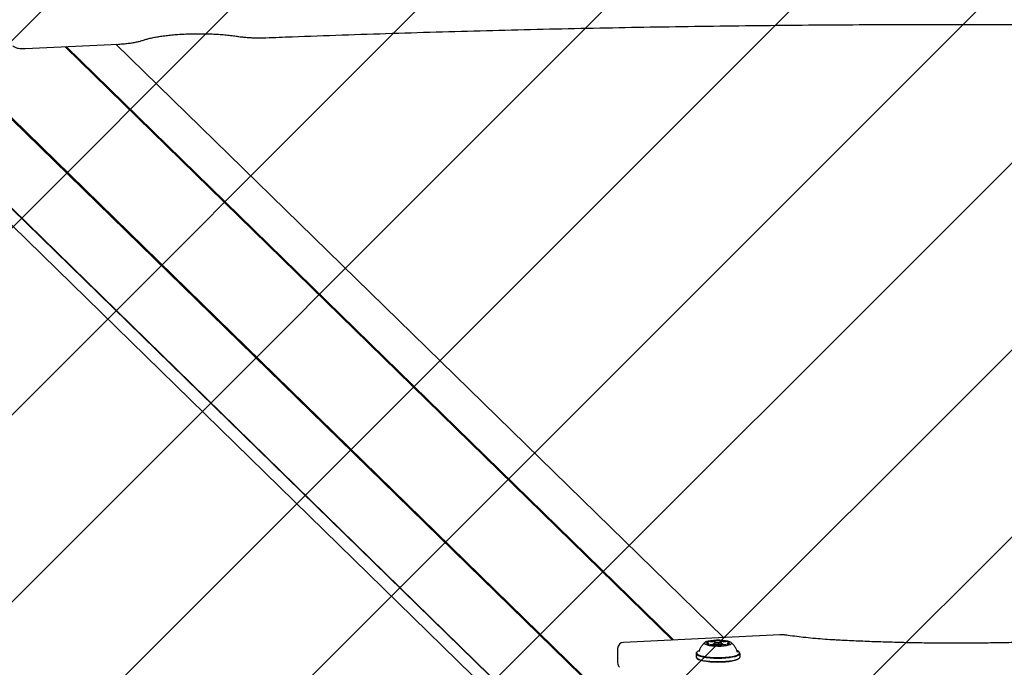
# Model space of a CAD drawing. Units: millimetres. Extents: x 574 to 1560, y 623 to 1397.
# Drawn here: x 988 to 1035, y 1223 to 1254 of the extents above; entities that cross this region are included whole.
import ezdxf

# ---------------------------------------------------------------- set-up
doc = ezdxf.new("R2010")
doc.units = ezdxf.units.MM
doc.header["$LTSCALE"] = 100

# ---------------------------------------------------------------- blocks, each defined once
blk = doc.blocks.new('SW_HATCH_0')
at = {"color": 0, "linetype": 'Continuous', "lineweight": 18}
for p, q in [((449.013, 0), (-14.986, -463.999)), ((457.993, 0), (-14.986, -472.979)), ((466.973, 0), (-14.986, -481.959)), ((475.954, 0), (-14.986, -490.94)), ((413.092, 0), (184.429, -228.663)), ((422.072, 0), (193.409, -228.663)), ((431.052, 0), (197.259, -233.793)), ((440.033, 0), (197.259, -242.774)), ((484.934, 0), (-14.729, -499.663))]:
    blk.add_line(p, q, dxfattribs=at)

msp = doc.modelspace()

# ---------------------------------------------------------------- linework, layer by layer
at = {"color": 7, "linetype": 'Continuous', "lineweight": 25}
for p, q in [((1020.693, 1213.132), (957.032, 1275.284)), ((1020.717, 1213.091), (957.056, 1275.242)), ((1021.194, 1216.913), (961.501, 1275.191)), ((1021.218, 1216.957), (961.526, 1275.234)), ((1021.209, 1216.941), (961.535, 1275.201)), ((958.222, 1273.31), (1021.84, 1211.2)), ((988.428, 1252.925), (992.919, 1253.141)), ((1019.527, 1224.531), (990.349, 1253.017)), ((1019.528, 1224.531), (990.35, 1253.017)), ((1019.576, 1224.533), (990.398, 1253.02)), ((1021.965, 1224.648), (992.788, 1253.134)), ((1024.67, 1224.778), (1017.171, 1224.418)), ((1016.886, 1224.118), (1016.886, 1223.435)), ((1021.251, 1224.301), (1021.251, 1224.382)), ((1021.487, 1224.332), (1021.487, 1224.294)), ((1021.541, 1224.389), (1021.492, 1224.342)), ((1021.565, 1224.263), (1021.565, 1224.273)), ((1021.577, 1224.404), (1021.577, 1224.489)), ((1021.837, 1224.272), (1021.837, 1224.263)), ((1021.849, 1224.488), (1021.849, 1224.401)), ((1021.922, 1224.342), (1021.873, 1224.389)), ((1021.927, 1224.294), (1021.927, 1224.332)), ((1022.163, 1224.379), (1022.163, 1224.301)), ((1020.65, 1223.887), (1020.65, 1223.722)), ((1020.7, 1223.961), (1020.676, 1223.938)), ((1020.676, 1223.671), (1020.7, 1223.648)), ((1022.635, 1223.961), (1022.635, 1223.961)), ((1022.636, 1223.955), (1022.635, 1223.96)), ((1022.672, 1223.946), (1022.649, 1223.969)), ((1022.738, 1223.938), (1022.714, 1223.961)), ((1022.714, 1223.648), (1022.738, 1223.671)), ((1022.765, 1223.722), (1022.765, 1223.887))]:
    msp.add_line(p, q, dxfattribs=at)
at = {"color": 7, "linetype": 'Continuous', "lineweight": 25, "flags": 128}
for points in [[(1021.699, 1224.24), (1021.849, 1224.243), (1021.991, 1224.254), (1022.118, 1224.272), (1022.223, 1224.295), (1022.301, 1224.323), (1022.346, 1224.354), (1022.356, 1224.387), (1022.332, 1224.419), (1022.274, 1224.449), (1022.185, 1224.476), (1022.071, 1224.497), (1021.937, 1224.512), (1021.791, 1224.52), (1021.64, 1224.52), (1021.492, 1224.513), (1021.357, 1224.499), (1021.24, 1224.478), (1021.148, 1224.452), (1021.087, 1224.423), (1021.059, 1224.39), (1021.065, 1224.358), (1021.107, 1224.326), (1021.181, 1224.298), (1021.283, 1224.274), (1021.408, 1224.256), (1021.549, 1224.244), (1021.699, 1224.24)], [(1021.192, 1224.352), (1021.184, 1224.352), (1021.177, 1224.351), (1021.17, 1224.35), (1021.165, 1224.348), (1021.161, 1224.347), (1021.158, 1224.345), (1021.156, 1224.343), (1021.156, 1224.342)], [(1021.16, 1224.422), (1021.161, 1224.421), (1021.162, 1224.419), (1021.165, 1224.417), (1021.169, 1224.416), (1021.174, 1224.414), (1021.181, 1224.413), (1021.188, 1224.412), (1021.195, 1224.412)], [(1021.226, 1224.406), (1021.237, 1224.4), (1021.245, 1224.394), (1021.249, 1224.388), (1021.251, 1224.382), (1021.249, 1224.375), (1021.243, 1224.369), (1021.235, 1224.363), (1021.223, 1224.357)], [(1021.704, 1224.284), (1021.62, 1224.288), (1021.549, 1224.298), (1021.503, 1224.314), (1021.487, 1224.332), (1021.492, 1224.342)], [(1021.705, 1224.344), (1021.77, 1224.346), (1021.826, 1224.354), (1021.863, 1224.366), (1021.877, 1224.38), (1021.865, 1224.394), (1021.829, 1224.406), (1021.774, 1224.414), (1021.709, 1224.417), (1021.644, 1224.415), (1021.588, 1224.407), (1021.551, 1224.395), (1021.537, 1224.381), (1021.549, 1224.367), (1021.585, 1224.355), (1021.64, 1224.347), (1021.705, 1224.344)], [(1021.557, 1224.278), (1021.56, 1224.277), (1021.562, 1224.276), (1021.563, 1224.275), (1021.564, 1224.274), (1021.565, 1224.273), (1021.565, 1224.272), (1021.564, 1224.271), (1021.563, 1224.27)], [(1021.563, 1224.27), (1021.561, 1224.268), (1021.561, 1224.266), (1021.563, 1224.265), (1021.565, 1224.263), (1021.569, 1224.261), (1021.574, 1224.26), (1021.58, 1224.259), (1021.587, 1224.258)], [(1021.576, 1224.492), (1021.577, 1224.491), (1021.577, 1224.49), (1021.577, 1224.489), (1021.577, 1224.488), (1021.576, 1224.487), (1021.574, 1224.486), (1021.572, 1224.485), (1021.569, 1224.484)], [(1021.602, 1224.504), (1021.595, 1224.503), (1021.588, 1224.502), (1021.583, 1224.501), (1021.579, 1224.499), (1021.576, 1224.497), (1021.575, 1224.496), (1021.575, 1224.494), (1021.576, 1224.492)], [(1021.922, 1224.342), (1021.927, 1224.331), (1021.909, 1224.313), (1021.861, 1224.298), (1021.789, 1224.287), (1021.704, 1224.284)], [(1021.812, 1224.257), (1021.819, 1224.258), (1021.826, 1224.259), (1021.831, 1224.261), (1021.835, 1224.262), (1021.838, 1224.264), (1021.839, 1224.265), (1021.839, 1224.267), (1021.838, 1224.269)], [(1021.851, 1224.491), (1021.853, 1224.493), (1021.853, 1224.495), (1021.852, 1224.497), (1021.849, 1224.498), (1021.845, 1224.5), (1021.84, 1224.501), (1021.834, 1224.502), (1021.827, 1224.503)], [(1021.838, 1224.269), (1021.837, 1224.27), (1021.837, 1224.271), (1021.837, 1224.272), (1021.837, 1224.273), (1021.838, 1224.274), (1021.84, 1224.276), (1021.842, 1224.277), (1021.845, 1224.277)], [(1021.857, 1224.483), (1021.854, 1224.484), (1021.852, 1224.485), (1021.851, 1224.486), (1021.85, 1224.487), (1021.849, 1224.488), (1021.849, 1224.489), (1021.85, 1224.49), (1021.851, 1224.491)], [(1022.188, 1224.355), (1022.177, 1224.361), (1022.169, 1224.367), (1022.165, 1224.373), (1022.163, 1224.379), (1022.165, 1224.386), (1022.171, 1224.392), (1022.179, 1224.398), (1022.191, 1224.404)], [(1022.254, 1224.339), (1022.253, 1224.34), (1022.252, 1224.342), (1022.249, 1224.344), (1022.245, 1224.345), (1022.24, 1224.347), (1022.233, 1224.348), (1022.226, 1224.349), (1022.219, 1224.349)], [(1022.222, 1224.409), (1022.23, 1224.409), (1022.237, 1224.41), (1022.243, 1224.411), (1022.249, 1224.413), (1022.253, 1224.414), (1022.256, 1224.416), (1022.258, 1224.418), (1022.258, 1224.419)], [(1020.65, 1223.722), (1020.653, 1223.703), (1020.686, 1223.662), (1020.754, 1223.622), (1020.855, 1223.586), (1020.985, 1223.554), (1021.139, 1223.528), (1021.312, 1223.509), (1021.499, 1223.497), (1021.694, 1223.493)], [(1020.676, 1223.938), (1020.655, 1223.911), (1020.653, 1223.869), (1020.686, 1223.828), (1020.754, 1223.788), (1020.855, 1223.752), (1020.985, 1223.72), (1021.139, 1223.694), (1021.312, 1223.675), (1021.499, 1223.663), (1021.694, 1223.659)], [(1020.784, 1224.012), (1020.718, 1223.976), (1020.68, 1223.935), (1020.678, 1223.894), (1020.71, 1223.853), (1020.777, 1223.815), (1020.875, 1223.779), (1021.002, 1223.749), (1021.152, 1223.723), (1021.322, 1223.705), (1021.504, 1223.693), (1021.694, 1223.688)], [(1020.7, 1223.648), (1020.71, 1223.639), (1020.777, 1223.6), (1020.875, 1223.565), (1021.002, 1223.534), (1021.152, 1223.509), (1021.322, 1223.49), (1021.504, 1223.478), (1021.694, 1223.474)], [(1021.694, 1223.688), (1021.884, 1223.692), (1022.068, 1223.702), (1022.239, 1223.72), (1022.393, 1223.745), (1022.523, 1223.775), (1022.625, 1223.81), (1022.696, 1223.848), (1022.734, 1223.888), (1022.736, 1223.93), (1022.704, 1223.97), (1022.637, 1224.009), (1022.631, 1224.012)], [(1021.694, 1223.659), (1021.888, 1223.662), (1022.076, 1223.673), (1022.252, 1223.691), (1022.409, 1223.716), (1022.543, 1223.747), (1022.648, 1223.783), (1022.72, 1223.822), (1022.759, 1223.863), (1022.761, 1223.906), (1022.738, 1223.938)], [(1021.694, 1223.493), (1021.888, 1223.496), (1022.076, 1223.507), (1022.252, 1223.525), (1022.409, 1223.55), (1022.543, 1223.581), (1022.648, 1223.617), (1022.72, 1223.656), (1022.759, 1223.697), (1022.765, 1223.722)], [(1021.694, 1223.474), (1021.884, 1223.477), (1022.068, 1223.488), (1022.239, 1223.506), (1022.393, 1223.53), (1022.523, 1223.56), (1022.625, 1223.595), (1022.696, 1223.633), (1022.714, 1223.648)]]:
    msp.add_lwpolyline(points, dxfattribs=at)
at = {"color": 7, "linetype": 'Continuous', "lineweight": 25}
for centre, radius, start, end in [((1017.186, 1224.118), 0.3, 92.7471, 180), ((1021.26, 1224.448), 0.149, 225.5052, 272.2667), ((1021.271, 1224.298), 0.166, 88.406, 131.6118), ((1021.19, 1224.456), 0.104, 271.1047, 288.4198), ((1021.193, 1224.314), 0.0981, 70.7126, 88.7383), ((1021.292, 1224.489), 0.192, 262.0165, 280.1851), ((1021.301, 1224.276), 0.191, 79.447, 97.7139), ((1021.359, 1224.127), 0.176, 88.465, 100.577), ((1021.369, 1224.631), 0.171, 258.949, 271.299), ((1021.371, 1223.599), 0.704, 74.698, 90.637), ((1021.383, 1225.195), 0.735, 269.1813, 284.6545), ((1021.703, 1225.346), 1.095, 263.9386, 275.7458), ((1021.711, 1223.415), 1.095, 83.9386, 95.7458), ((1022.031, 1223.566), 0.735, 89.1814, 104.6544), ((1022.043, 1225.162), 0.704, 254.7033, 270.6321), ((1022.045, 1224.13), 0.171, 78.9354, 91.3013), ((1022.055, 1224.634), 0.176, 268.4564, 280.5894), ((1022.113, 1224.485), 0.191, 259.4588, 277.7121), ((1022.122, 1224.272), 0.192, 82.0182, 100.1736), ((1022.143, 1224.463), 0.166, 268.4101, 311.6036), ((1022.154, 1224.313), 0.149, 45.5052, 92.2667), ((1022.221, 1224.448), 0.0982, 250.7418, 268.7296), ((1022.224, 1224.305), 0.104, 91.1079, 108.4211), ((1017.186, 1223.435), 0.3, 180, 225.6872)]:
    msp.add_arc(centre, radius, start, end, dxfattribs=at)
for points, knots in [([(999.995, 1253.447), (1000.415, 1253.463), (1001.634, 1253.51), (1003.656, 1253.582), (1006.062, 1253.662), (1008.472, 1253.735), (1010.886, 1253.801), (1013.305, 1253.86), (1015.726, 1253.912), (1018.151, 1253.958), (1020.578, 1253.997), (1023.007, 1254.029), (1025.438, 1254.054), (1027.87, 1254.073), (1030.303, 1254.084), (1032.737, 1254.089), (1035.17, 1254.087), (1037.604, 1254.078), (1040.036, 1254.062), (1042.468, 1254.04), (1044.898, 1254.01), (1047.326, 1253.974), (1049.751, 1253.931), (1052.174, 1253.881), (1054.593, 1253.824), (1057.009, 1253.761), (1059.421, 1253.691), (1061.829, 1253.614), (1064.162, 1253.533), (1065.69, 1253.474), (1066.419, 1253.447)], [0, 0, 0, 0, 0.019181, 0.055624, 0.092069, 0.128513, 0.164957, 0.201401, 0.237846, 0.27429, 0.310735, 0.347179, 0.383624, 0.420068, 0.456513, 0.492957, 0.529402, 0.565846, 0.602291, 0.638735, 0.67518, 0.711624, 0.748069, 0.784513, 0.820958, 0.857402, 0.893846, 0.930291, 0.966735, 1, 1, 1, 1]), ([(994.078, 1253.321), (994.106, 1253.331), (994.183, 1253.356), (994.331, 1253.398), (994.53, 1253.445), (994.755, 1253.488), (995.002, 1253.527), (995.268, 1253.561), (995.551, 1253.59), (995.848, 1253.613), (996.154, 1253.629), (996.467, 1253.639), (996.784, 1253.642), (997.1, 1253.639), (997.414, 1253.629), (997.721, 1253.612), (998.018, 1253.589), (998.302, 1253.56), (998.51, 1253.533), (998.622, 1253.516), (998.65, 1253.512)], [0, 0, 0, 0, 0.0311784, 0.0875379, 0.1448251, 0.2030284, 0.261868, 0.3211526, 0.380749, 0.4405639, 0.5005296, 0.5605951, 0.6207202, 0.6808705, 0.7410094, 0.8011001, 0.8611067, 0.9209861, 0.9806829, 1, 1, 1, 1]), ([(998.65, 1253.512), (998.686, 1253.507), (998.79, 1253.492), (998.975, 1253.471), (999.205, 1253.453), (999.443, 1253.443), (999.684, 1253.439), (999.869, 1253.442), (999.971, 1253.446), (999.995, 1253.447)], [0, 0, 0, 0, 0.090276, 0.264063, 0.436383, 0.607685, 0.778469, 0.949103, 1, 1, 1, 1]), ([(987.847, 1253.059), (987.871, 1253.039), (987.915, 1253.003), (987.989, 1252.971), (988.07, 1252.948), (988.169, 1252.932), (988.283, 1252.923), (988.37, 1252.923), (988.418, 1252.925), (988.428, 1252.925)], [0, 0, 0, 0, 0.154269, 0.271993, 0.424828, 0.612651, 0.7836, 0.951585, 1, 1, 1, 1]), ([(992.919, 1253.141), (992.96, 1253.143), (993.08, 1253.149), (993.272, 1253.165), (993.488, 1253.19), (993.691, 1253.222), (993.875, 1253.261), (994.001, 1253.295), (994.065, 1253.317), (994.078, 1253.321)], [0, 0, 0, 0, 0.0891313, 0.2592437, 0.4301882, 0.6026005, 0.7774636, 0.9524559, 1, 1, 1, 1]), ([(1024.962, 1224.765), (1024.942, 1224.768), (1024.886, 1224.775), (1024.786, 1224.781), (1024.708, 1224.779), (1024.67, 1224.778)], [0, 0, 0, 0, 0.211431, 0.624179, 1, 1, 1, 1]), ([(1027.573, 1224.518), (1027.488, 1224.522), (1027.243, 1224.535), (1026.843, 1224.562), (1026.378, 1224.599), (1025.926, 1224.643), (1025.488, 1224.693), (1025.17, 1224.735), (1024.997, 1224.76), (1024.962, 1224.765)], [0, 0, 0, 0, 0.091028, 0.263992, 0.436902, 0.609708, 0.782383, 0.954893, 1, 1, 1, 1]), ([(1021.082, 1224.417), (1021.051, 1224.39), (1020.98, 1224.328), (1020.891, 1224.209), (1020.82, 1224.083), (1020.793, 1223.995), (1020.782, 1223.959)], [0, 0, 0, 0, 0.224069, 0.507155, 0.797877, 1, 1, 1, 1]), ([(1022.634, 1223.964), (1022.616, 1224.013), (1022.581, 1224.11), (1022.503, 1224.238), (1022.419, 1224.343), (1022.356, 1224.397), (1022.329, 1224.42)], [0, 0, 0, 0, 0.279788, 0.550919, 0.808539, 1, 1, 1, 1]), ([(1038.841, 1224.518), (1038.691, 1224.51), (1038.254, 1224.488), (1037.527, 1224.458), (1036.658, 1224.427), (1035.784, 1224.404), (1034.907, 1224.388), (1034.028, 1224.378), (1033.148, 1224.375), (1032.268, 1224.379), (1031.389, 1224.389), (1030.512, 1224.407), (1029.639, 1224.431), (1028.77, 1224.462), (1028.082, 1224.492), (1027.685, 1224.512), (1027.573, 1224.518)], [0, 0, 0, 0, 0.040734, 0.118138, 0.195547, 0.27296, 0.350376, 0.427794, 0.505213, 0.582632, 0.660052, 0.73747, 0.814886, 0.8923, 0.96971, 1, 1, 1, 1])]:
    msp.add_open_spline(points, degree=3, knots=knots, dxfattribs=at)

# ---------------------------------------------------------------- block references
at = {"color": 7, "linetype": 'Continuous', "lineweight": 18}
msp.add_blockref('SW_HATCH_0', (623.193, 1301.789), dxfattribs=at)

doc.saveas('drawing.dxf')
